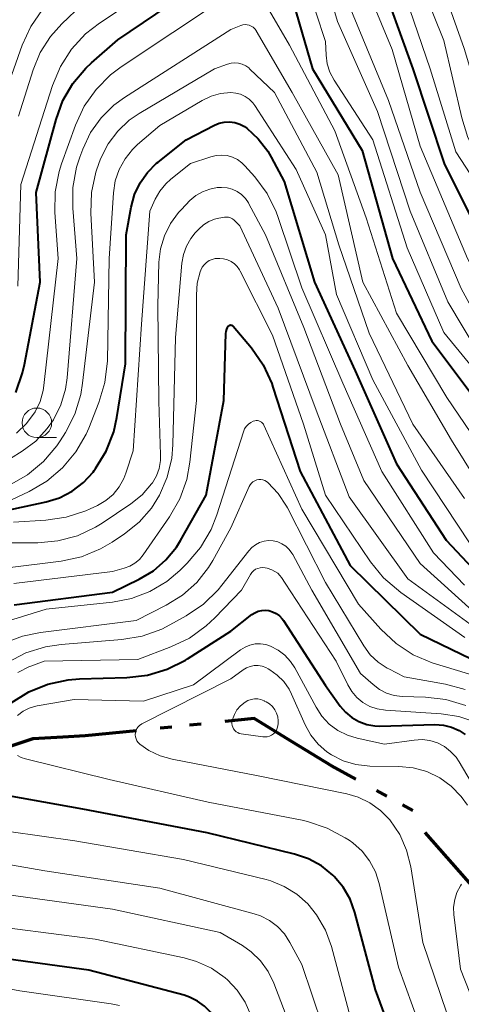
# Model space of a CAD drawing. Units: metres. Extents: x -62000 to -60947, y 25500 to 27000.
# Drawn here: x -61351 to -61314, y 26374 to 26457 of the extents above; entities that cross this region are included whole.
import ezdxf

# ---------------------------------------------------------------- set-up
doc = ezdxf.new("R2010")
doc.units = ezdxf.units.M
for name, color, linetype, lineweight in [('110300_郡市・東京都の区界', 7, 'Continuous', 70), ('633100_広葉樹林', 7, 'Continuous', 13), ('710100_等高線(計曲線)', 7, 'Continuous', 40), ('710200_等高線(主曲線)', 7, 'Continuous', 13)]:
    doc.layers.add(name, color=color, linetype=linetype, lineweight=lineweight)

msp = doc.modelspace()

# ---------------------------------------------------------------- linework, layer by layer
at = {"layer": '110300_郡市・東京都の区界', "linetype": 'Continuous', "lineweight": 70}
for p, q in [((-61337.985, 26397.434), (-61338.979, 26397.331)), ((-61335.498, 26397.689), (-61336.492, 26397.587)), ((-61319.805, 26391.585), (-61320.681, 26392.067)), ((-61317.615, 26390.379), (-61318.491, 26390.862)), ((-61312.447, 26383.834), (-61316.575, 26388.527))]:
    msp.add_line(p, q, dxfattribs=at)
at = {"layer": '110300_郡市・東京都の区界', "linetype": 'Continuous', "lineweight": 70, "flags": 128}
for points in [[(-61327.82, 26396.197), (-61331.02, 26398.15), (-61333.508, 26397.894)], [(-61340.969, 26397.127), (-61345.31, 26396.68), (-61347.193, 26396.573)], [(-61347.193, 26396.573), (-61349.72, 26396.43), (-61352.98, 26395.36), (-61353.229, 26395.215)], [(-61322.433, 26393.032), (-61324.5, 26394.17), (-61327.82, 26396.197)]]:
    msp.add_lwpolyline(points, dxfattribs=at)
at = {"layer": '633100_広葉樹林', "linetype": 'Continuous', "lineweight": 13}
msp.add_line((-61349.39, 26421.87), (-61347.723, 26421.87), dxfattribs=at)
msp.add_circle((-61349.39, 26423.12), 1.25, dxfattribs=at)
at = {"layer": '710100_等高線(計曲線)', "linetype": 'Continuous', "lineweight": 40, "flags": 128}
for points, elevation in [([(-61320.64, 26461.36), (-61317.62, 26453), (-61314.98, 26445.02), (-61312.31, 26439.69)], 500), ([(-61347.77, 26448.73), (-61347.19, 26450.32), (-61346.34, 26451.78), (-61345.25, 26453.07), (-61344.77, 26453.51), (-61342.55, 26455.45), (-61335, 26460.59)], 510), ([(-61328.15, 26460.1), (-61326.11, 26453), (-61321.89, 26446.11), (-61319.33, 26437), (-61316, 26430), (-61311, 26423.35)], 510), ([(-61351.18, 26425.69), (-61350.59, 26427.33), (-61350.43, 26428.04), (-61349.11, 26435), (-61349.44, 26442.56), (-61347.77, 26448.73)], 510), ([(-61346.4, 26417.35), (-61345.45, 26418.08), (-61344.64, 26418.96), (-61344.54, 26419.1), (-61344.43, 26419.25), (-61343.52, 26420.74), (-61342.89, 26422.36), (-61342.62, 26423.58), (-61341.9, 26428.1), (-61341.83, 26439), (-61341.42, 26441.34), (-61341.13, 26442.39), (-61340.67, 26443.37), (-61340.05, 26444.26), (-61339.27, 26445.03), (-61339.14, 26445.14), (-61336.78, 26447), (-61334.39, 26448.24), (-61333.98, 26448.42), (-61333.55, 26448.51), (-61333.1, 26448.53), (-61332.66, 26448.47), (-61332.23, 26448.34), (-61331.84, 26448.13), (-61331.65, 26448), (-61330.68, 26447.11), (-61329.88, 26446.06), (-61329.59, 26445.55), (-61328.5, 26443.5), (-61325.92, 26435)], 520), ([(-61325.92, 26435), (-61322.5, 26427.5), (-61319, 26419.65), (-61314.79, 26413.21), (-61311.71, 26409.91)], 520), ([(-61351.31, 26407.74), (-61343, 26408.81), (-61340.74, 26409.91), (-61339.54, 26410.63), (-61338.48, 26411.54), (-61337.59, 26412.63), (-61337.25, 26413.18), (-61335.09, 26417), (-61333.58, 26425), (-61333.43, 26430.66), (-61333.4, 26430.84), (-61333.35, 26431.02), (-61333.27, 26431.18), (-61333.21, 26431.27), (-61333.18, 26431.31), (-61333.14, 26431.33), (-61333.1, 26431.36), (-61333.05, 26431.37), (-61333, 26431.38), (-61332.96, 26431.37), (-61332.91, 26431.36), (-61332.86, 26431.34), (-61332.82, 26431.32), (-61332.79, 26431.29), (-61331.26, 26429.45)], 530), ([(-61331.26, 26429.45), (-61330.27, 26428.02), (-61329.54, 26426.44), (-61329.44, 26426.14), (-61327.13, 26419), (-61322.92, 26411.08), (-61317, 26405.27), (-61310.08, 26401.92)], 530), ([(-61352.38, 26415.62), (-61348.61, 26416.44), (-61347.47, 26416.8), (-61346.4, 26417.35)], 520), ([(-61351.55, 26399.49), (-61350.07, 26400.41), (-61348.46, 26401.06), (-61346.75, 26401.43), (-61345.8, 26401.5), (-61341.78, 26401.61), (-61340.05, 26401.81), (-61338.38, 26402.31), (-61336.82, 26403.09), (-61336.66, 26403.19), (-61333, 26405.54), (-61331.21, 26406.93), (-61330.96, 26407.09), (-61330.68, 26407.21), (-61330.38, 26407.28), (-61330.08, 26407.29), (-61329.79, 26407.26), (-61329.47, 26407.16), (-61329.16, 26407.01), (-61328.89, 26406.81), (-61328.66, 26406.56), (-61328.56, 26406.42), (-61325, 26400.95)], 540), ([(-61325, 26400.95), (-61323.76, 26399.21), (-61323.31, 26398.68), (-61322.77, 26398.23), (-61322.17, 26397.89), (-61321.51, 26397.65), (-61320.82, 26397.53), (-61320.4, 26397.52), (-61315.76, 26397.64), (-61315.04, 26397.59), (-61314.35, 26397.42), (-61313.69, 26397.14), (-61313.19, 26396.81)], 540), ([(-61310.37, 26343.39), (-61310.44, 26343.81), (-61311.49, 26351), (-61314.97, 26359.03), (-61317.72, 26367), (-61320.76, 26375.24), (-61322.51, 26381.77), (-61322.91, 26382.89), (-61323.5, 26383.91), (-61324.26, 26384.82), (-61324.38, 26384.93), (-61325.35, 26385.71), (-61326.44, 26386.3), (-61327.61, 26386.7), (-61335, 26388.51), (-61345.51, 26390.49), (-61354.01, 26392.02)], 540), ([(-61309.28, 26325), (-61315.6, 26330.4), (-61317.38, 26331.7), (-61318.07, 26332.31), (-61318.65, 26333.02), (-61319.1, 26333.83), (-61319.39, 26334.7), (-61319.49, 26335.18), (-61320.71, 26343.29), (-61324.02, 26349.98), (-61328.24, 26357.76), (-61331.09, 26363), (-61333.39, 26370.84), (-61333.85, 26372.01), (-61334.5, 26373.08), (-61334.68, 26373.32), (-61335.21, 26373.86), (-61335.81, 26374.3), (-61336.49, 26374.64), (-61336.95, 26374.79), (-61345, 26376.92), (-61353.87, 26378.13)], 530)]:
    msp.add_lwpolyline(points, dxfattribs=dict(at, elevation=elevation))
at = {"layer": '710200_等高線(主曲線)', "linetype": 'Continuous', "lineweight": 13, "flags": 128}
for points, elevation in [([(-61318.32, 26463.68), (-61315, 26455.41), (-61313.49, 26448.87), (-61312.96, 26447.21), (-61312.14, 26445.67), (-61311.91, 26445.34), (-61308.84, 26441), (-61305, 26435.32), (-61302.68, 26431.52), (-61301.65, 26430.12)], 496), ([(-61351, 26434.65), (-61350.75, 26443.25), (-61348.07, 26451.6), (-61347.39, 26453.2), (-61346.45, 26454.67), (-61345.27, 26455.95), (-61344.09, 26456.87), (-61335, 26462.91)], 508), ([(-61327.44, 26462.78), (-61325, 26455.3), (-61324.95, 26454.15), (-61324.85, 26453.42), (-61324.63, 26452.72), (-61324.27, 26452.04), (-61320.99, 26447.01), (-61318.1, 26437.9), (-61315, 26430.74), (-61309.71, 26424.29)], 508), ([(-61322.84, 26463), (-61319.37, 26454.63), (-61317, 26446.47), (-61313.01, 26437), (-61309.49, 26430.51), (-61305.71, 26426.29), (-61300.72, 26421), (-61299.86, 26420.53), (-61299.46, 26420.36), (-61299.03, 26420.25), (-61298.6, 26420.22), (-61298.16, 26420.27), (-61298.05, 26420.3), (-61287.17, 26423), (-61280.68, 26426.38), (-61279.07, 26427.05), (-61277.37, 26427.43), (-61275.97, 26427.51), (-61275.49, 26427.51), (-61274.31, 26427.39), (-61273.16, 26427.07), (-61272.09, 26426.56), (-61271.12, 26425.87), (-61270.52, 26425.28)], 502), ([(-61316.21, 26463), (-61313.29, 26454.71), (-61311.48, 26448.73), (-61310.83, 26447.11), (-61309.86, 26445.56), (-61305.78, 26440.22), (-61302.4, 26435.6), (-61298.42, 26431.18), (-61297.33, 26430.16), (-61296.08, 26429.34), (-61295, 26428.86), (-61293.73, 26428.52), (-61292.42, 26428.4), (-61291.11, 26428.51), (-61290.91, 26428.55), (-61286.57, 26429.43)], 494), ([(-61325.59, 26462.41), (-61323.98, 26457), (-61320.61, 26449.39), (-61317.84, 26441), (-61314.66, 26433.34), (-61312.08, 26429)], 506), ([(-61318.91, 26461.09), (-61316.16, 26453), (-61313.99, 26446.01), (-61310.72, 26441)], 498), ([(-61351.12, 26422.25), (-61350.27, 26423.05), (-61349.54, 26424.04), (-61349.12, 26424.91), (-61348.86, 26425.84), (-61348.79, 26426.28), (-61347.6, 26437), (-61347.87, 26440.89), (-61347.85, 26442.63), (-61347.51, 26444.34), (-61347.3, 26444.99), (-61346.12, 26448.26), (-61345.38, 26449.84), (-61344.39, 26451.27), (-61343.16, 26452.51), (-61342.27, 26453.17), (-61333.53, 26459), (-61332.27, 26459.57)], 512), ([(-61330.31, 26458.94), (-61328.05, 26455), (-61324.22, 26447.78), (-61321.57, 26440.43), (-61319, 26432.39), (-61314.74, 26425.26), (-61309.14, 26417)], 512), ([(-61352.05, 26451), (-61350.63, 26455), (-61349.91, 26456.59), (-61348.92, 26458.02)], 504), ([(-61350.93, 26449), (-61349.71, 26452.91), (-61349.1, 26454.38), (-61348.25, 26455.73), (-61347.28, 26456.8), (-61345.56, 26458.44)], 506), ([(-61323, 26458.34), (-61319.68, 26450.32), (-61317, 26442.59), (-61313.54, 26434.46), (-61311, 26429.81)], 504), ([(-61349.49, 26421.58), (-61348.51, 26422.63), (-61347.99, 26423.38), (-61347.37, 26424.63), (-61346.97, 26425.97), (-61346.83, 26426.93), (-61346.01, 26437), (-61346.36, 26441.25), (-61346.35, 26442.99), (-61346.04, 26444.7), (-61345.77, 26445.54), (-61345.51, 26446.23), (-61344.86, 26447.62), (-61343.97, 26448.87), (-61342.88, 26449.95), (-61341.99, 26450.59), (-61333, 26456.32), (-61332.16, 26456.66), (-61331.98, 26456.72), (-61331.8, 26456.74), (-61331.61, 26456.73), (-61331.44, 26456.69), (-61331.27, 26456.61), (-61331.11, 26456.51), (-61330.98, 26456.39), (-61330.87, 26456.24), (-61330.85, 26456.21), (-61327.82, 26451)], 514), ([(-61351.69, 26417.85), (-61350.18, 26418.72), (-61348.84, 26419.84), (-61347.71, 26421.17), (-61347.42, 26421.61), (-61346.98, 26422.31), (-61346.19, 26423.86), (-61345.67, 26425.52), (-61345.52, 26426.46), (-61344.51, 26435), (-61344.83, 26440.82), (-61344.78, 26442.56), (-61344.42, 26444.27), (-61344.13, 26445.11), (-61343.98, 26445.47), (-61343.37, 26446.67), (-61342.56, 26447.75), (-61341.58, 26448.67), (-61340.74, 26449.24), (-61334.37, 26453), (-61333.29, 26453.4)], 516), ([(-61333.29, 26453.4), (-61332.98, 26453.48), (-61332.66, 26453.51), (-61332.34, 26453.48), (-61332.03, 26453.4), (-61331.74, 26453.26), (-61331.48, 26453.08), (-61331.38, 26452.99), (-61329.32, 26451), (-61325.73, 26444.27), (-61323.86, 26438.14), (-61321.31, 26430.69), (-61317.62, 26423), (-61313.26, 26416.74)], 516), ([(-61357, 26414.06), (-61350.05, 26417.32), (-61348.54, 26418.2), (-61347.21, 26419.32), (-61346.09, 26420.66), (-61345.22, 26422.17), (-61345.01, 26422.67), (-61344.14, 26424.84), (-61343.64, 26426.51), (-61343.43, 26428.36), (-61343.27, 26437), (-61342.91, 26442.54), (-61342.76, 26443.54), (-61342.43, 26444.51), (-61341.94, 26445.41), (-61341.3, 26446.2), (-61340.88, 26446.61), (-61339, 26448.21), (-61335.42, 26450.33), (-61334.67, 26450.69), (-61333.87, 26450.92), (-61332.99, 26451)], 518), ([(-61332.99, 26451), (-61332.57, 26450.96), (-61332.17, 26450.86), (-61331.79, 26450.68), (-61331.45, 26450.44), (-61331.15, 26450.14), (-61330.97, 26449.9), (-61327.49, 26444.51), (-61325, 26439), (-61324.06, 26433.94), (-61321, 26426.76), (-61316.88, 26419.12), (-61312.83, 26413)], 518), ([(-61327.82, 26451), (-61323.93, 26444.07), (-61321.83, 26435), (-61318.04, 26427.96), (-61314.35, 26421.65), (-61310.2, 26415)], 514), ([(-61351.36, 26414.73), (-61348.62, 26414.89), (-61346.9, 26415.14), (-61345.24, 26415.69), (-61344.88, 26415.85), (-61344.26, 26416.15), (-61343.57, 26416.56), (-61342.95, 26417.08), (-61342.44, 26417.71), (-61342.04, 26418.41), (-61341.86, 26418.88), (-61341.24, 26420.76), (-61340.55, 26431.45), (-61339.83, 26441), (-61339.38, 26442), (-61339, 26442.68), (-61338.5, 26443.29), (-61338.07, 26443.68), (-61336.41, 26445), (-61334.7, 26445.58)], 522), ([(-61334.7, 26445.58), (-61334.25, 26445.7), (-61333.78, 26445.73), (-61333.31, 26445.68), (-61332.86, 26445.55), (-61332.44, 26445.34), (-61332.06, 26445.07), (-61331.81, 26444.82), (-61330.98, 26443.88), (-61329.94, 26442.48), (-61329.16, 26440.92), (-61328.99, 26440.45), (-61327, 26434.52), (-61323.53, 26426.47), (-61320.24, 26419), (-61315.87, 26412.13), (-61313.25, 26409.42)], 522), ([(-61341.45, 26416.28), (-61340.5, 26417.04), (-61339.7, 26417.96), (-61339.63, 26418.06), (-61339.29, 26418.64), (-61339.06, 26419.27), (-61338.94, 26419.93), (-61338.93, 26420.41), (-61339.09, 26424.91), (-61339.16, 26433), (-61339.07, 26436.67), (-61338.94, 26437.82), (-61338.61, 26438.92), (-61338.09, 26439.96), (-61337.41, 26440.89), (-61337.17, 26441.14), (-61336.45, 26441.88), (-61335.95, 26442.3), (-61335.39, 26442.63), (-61334.78, 26442.86), (-61334.14, 26442.98), (-61333.78, 26443)], 524), ([(-61333.78, 26443), (-61333.32, 26442.96), (-61332.88, 26442.84), (-61332.47, 26442.65), (-61332.1, 26442.39), (-61331.77, 26442.06), (-61331.51, 26441.69), (-61331.47, 26441.61), (-61330.07, 26439), (-61326.82, 26431.18), (-61323.72, 26423), (-61321.75, 26418.25), (-61317, 26411.25), (-61312.28, 26407)], 524), ([(-61351.64, 26410.9), (-61347.33, 26411.44), (-61345.63, 26411.81), (-61344.01, 26412.47), (-61343.04, 26413.04), (-61341.99, 26413.74), (-61340.75, 26414.73), (-61339.71, 26415.92), (-61339.02, 26417), (-61338.37, 26418.52), (-61337.99, 26420.14), (-61337.89, 26421.27), (-61337.67, 26430.33), (-61337.13, 26436.6), (-61337, 26437.34), (-61336.74, 26438.04), (-61336.37, 26438.69), (-61336, 26439.15), (-61335.69, 26439.48), (-61335.31, 26439.83), (-61334.87, 26440.11), (-61334.39, 26440.3), (-61334, 26440.39), (-61333.54, 26440.47), (-61333.37, 26440.48), (-61333.19, 26440.47), (-61333.02, 26440.42), (-61332.86, 26440.34), (-61332.71, 26440.24), (-61332.62, 26440.15), (-61332.25, 26439.75), (-61329, 26432.81)], 526), ([(-61351.35, 26409.56), (-61343, 26410.58), (-61342, 26410.85), (-61341.53, 26411.02), (-61341.11, 26411.27), (-61340.73, 26411.59), (-61340.41, 26411.97), (-61338.18, 26415.18), (-61337.31, 26416.69), (-61336.73, 26418.33), (-61336.45, 26419.8), (-61335.89, 26425), (-61335.91, 26433.93), (-61335.83, 26434.92), (-61335.58, 26435.88), (-61335.53, 26436), (-61335.41, 26436.25), (-61335.25, 26436.47), (-61335.05, 26436.65), (-61334.82, 26436.81), (-61334.57, 26436.92), (-61334.31, 26436.98), (-61334.07, 26437), (-61333.94, 26437)], 528), ([(-61333.94, 26437), (-61333.61, 26436.97), (-61333.28, 26436.88), (-61332.97, 26436.74), (-61332.7, 26436.55), (-61332.46, 26436.31), (-61332.26, 26436.03), (-61332.21, 26435.93), (-61329.49, 26430.51), (-61326.86, 26423), (-61325, 26417), (-61321.19, 26411.38), (-61320.09, 26410.03), (-61318.64, 26408.79), (-61313.21, 26405)], 528), ([(-61329, 26432.81), (-61325.8, 26424.2), (-61323, 26416.86), (-61318.04, 26409.96), (-61311.22, 26405)], 526), ([(-61351.8, 26406.39), (-61348.61, 26407.39), (-61343, 26407.97), (-61341.38, 26408.29), (-61339.83, 26408.88), (-61338.41, 26409.73), (-61337.31, 26410.66), (-61336.68, 26411.28), (-61335.55, 26412.6), (-61334.67, 26414.11), (-61334.18, 26415.34), (-61331.92, 26422.36), (-61331.83, 26422.6), (-61331.69, 26422.81), (-61331.51, 26423), (-61331.31, 26423.15), (-61331.1, 26423.26)], 532), ([(-61331.1, 26423.26), (-61330.98, 26423.3), (-61330.86, 26423.31), (-61330.74, 26423.31), (-61330.63, 26423.28), (-61330.52, 26423.24), (-61330.41, 26423.17), (-61330.32, 26423.09), (-61330.25, 26423), (-61330.2, 26422.91), (-61327, 26415.84), (-61322.2, 26407.8), (-61320.31, 26405.69), (-61319.04, 26404.49), (-61317.59, 26403.54), (-61315.98, 26402.85), (-61315.71, 26402.77), (-61312.26, 26401.74)], 532), ([(-61356.58, 26417), (-61350.63, 26420.72), (-61349.49, 26421.58)], 514), ([(-61350.6, 26405.12), (-61349.08, 26405.43), (-61341, 26406.43), (-61338.45, 26407.71), (-61337.08, 26408.57), (-61335.88, 26409.64), (-61334.88, 26410.91), (-61334.52, 26411.5), (-61333, 26414.25), (-61331.45, 26417.74), (-61331.37, 26417.89), (-61331.26, 26418.03), (-61331.13, 26418.14), (-61330.98, 26418.23), (-61330.81, 26418.3), (-61330.64, 26418.33), (-61330.47, 26418.33), (-61330.29, 26418.31), (-61330.13, 26418.25), (-61329.98, 26418.17), (-61329.87, 26418.08), (-61328.99, 26417.14), (-61328.28, 26416.07), (-61328.21, 26415.93), (-61325, 26409.63)], 534), ([(-61352.29, 26413), (-61349.32, 26413), (-61347.62, 26413.15), (-61345.97, 26413.59), (-61344.43, 26414.31), (-61343.87, 26414.65), (-61341.45, 26416.28)], 524), ([(-61351.87, 26402.89), (-61350.32, 26403.69), (-61348.66, 26404.21), (-61347.35, 26404.4), (-61342.2, 26404.82), (-61340.48, 26405.12), (-61338.84, 26405.7), (-61338.14, 26406.06), (-61336.76, 26406.83), (-61335.32, 26407.81), (-61334.07, 26409.03), (-61333.76, 26409.41), (-61331.49, 26412.31), (-61331.22, 26412.6), (-61330.91, 26412.83), (-61330.57, 26413.01), (-61330.19, 26413.12), (-61329.81, 26413.17), (-61329.42, 26413.15), (-61329.04, 26413.06), (-61328.68, 26412.91), (-61328.36, 26412.7), (-61328.07, 26412.43), (-61327.84, 26412.12), (-61327.77, 26412), (-61326.15, 26409)], 536), ([(-61351, 26402.04), (-61350.01, 26402.54), (-61349.89, 26402.58), (-61348.78, 26403), (-61340.85, 26403.15), (-61338.06, 26404.2), (-61336.48, 26404.95), (-61335.07, 26405.97), (-61334.35, 26406.65), (-61332.1, 26409), (-61331.33, 26410.32), (-61331.21, 26410.49), (-61331.07, 26410.63), (-61330.9, 26410.75), (-61330.71, 26410.83), (-61330.51, 26410.89), (-61330.31, 26410.9), (-61330.1, 26410.89), (-61329.92, 26410.84), (-61329.52, 26410.7), (-61329.27, 26410.58), (-61329.04, 26410.43), (-61328.85, 26410.24), (-61328.71, 26410.05), (-61328.42, 26409.58), (-61324.09, 26403)], 538), ([(-61325, 26409.63), (-61321.75, 26404.29), (-61321.21, 26403.54), (-61320.55, 26402.91), (-61319.78, 26402.4), (-61319.66, 26402.34), (-61318.34, 26401.66), (-61314.87, 26401.05), (-61313.19, 26400.6)], 534), ([(-61326.15, 26409), (-61322.04, 26401.96), (-61320.98, 26401.02), (-61320.44, 26400.61), (-61319.84, 26400.3), (-61319.19, 26400.11), (-61318.51, 26400.02), (-61316.55, 26399.96), (-61314.82, 26399.75), (-61313.15, 26399.25)], 536), ([(-61352.23, 26404.5), (-61350.6, 26405.12)], 534), ([(-61351.03, 26398.42), (-61350.56, 26398.77), (-61350.03, 26399.03), (-61349.47, 26399.2), (-61349.37, 26399.22), (-61346.25, 26399.75), (-61340.39, 26399.61), (-61336.14, 26401), (-61332.17, 26403.96), (-61331.79, 26404.19), (-61331.38, 26404.36), (-61330.94, 26404.45), (-61330.49, 26404.46), (-61330.05, 26404.4), (-61329.65, 26404.27), (-61329.01, 26403.93), (-61328.43, 26403.49), (-61327.95, 26402.96), (-61327.6, 26402.42), (-61325.8, 26399.1)], 542), ([(-61324.09, 26403), (-61323.12, 26401), (-61322.78, 26400.43), (-61322.35, 26399.93), (-61321.83, 26399.51), (-61321.25, 26399.18), (-61320.63, 26398.97), (-61319.94, 26398.86), (-61315.23, 26398.56), (-61313.73, 26398.33), (-61312.29, 26397.84)], 538), ([(-61341.01, 26396.44), (-61341.05, 26396.61), (-61341.07, 26396.79), (-61341.05, 26396.97), (-61341.01, 26397.14), (-61340.93, 26397.3), (-61340.83, 26397.45), (-61340.7, 26397.58), (-61340.56, 26397.68), (-61340.51, 26397.71), (-61333, 26401.51), (-61331.97, 26402.26), (-61331.68, 26402.43), (-61331.36, 26402.55), (-61331.03, 26402.62), (-61330.69, 26402.62), (-61330.36, 26402.57), (-61330.04, 26402.46), (-61329.85, 26402.36), (-61329.7, 26402.27), (-61329.07, 26401.82), (-61328.52, 26401.27), (-61328.07, 26400.62), (-61327.87, 26400.22), (-61326.71, 26397.61)], 544), ([(-61330, 26399.55), (-61329.73, 26399.38), (-61329.49, 26399.16), (-61329.29, 26398.9), (-61329.14, 26398.61), (-61329.04, 26398.3), (-61329, 26397.97), (-61329, 26397.9), (-61329, 26397.73), (-61329.02, 26397.53), (-61329.07, 26397.34), (-61329.15, 26397.16), (-61329.26, 26397), (-61329.4, 26396.86), (-61329.57, 26396.75), (-61329.74, 26396.67), (-61329.94, 26396.61), (-61330.13, 26396.6), (-61330.29, 26396.61), (-61332.12, 26396.86), (-61332.28, 26396.9), (-61332.42, 26396.96), (-61332.56, 26397.04), (-61332.67, 26397.15), (-61332.77, 26397.28), (-61332.84, 26397.42), (-61332.89, 26397.57), (-61332.91, 26397.73), (-61332.9, 26397.89), (-61332.88, 26398), (-61332.86, 26398.07), (-61332.7, 26398.49), (-61332.48, 26398.88), (-61332.19, 26399.23), (-61331.8, 26399.54), (-61331.56, 26399.68), (-61331.29, 26399.77), (-61331.01, 26399.81), (-61330.72, 26399.81), (-61330.45, 26399.75), (-61330.18, 26399.65), (-61330.14, 26399.63), (-61330, 26399.55)], 546), ([(-61325.8, 26399.1), (-61325.3, 26398.34), (-61324.68, 26397.69), (-61323.95, 26397.15), (-61323.14, 26396.75), (-61322.33, 26396.5), (-61320, 26396), (-61317.5, 26396.34), (-61316.84, 26396.37), (-61316.18, 26396.29), (-61315.54, 26396.09), (-61314.95, 26395.78), (-61314.43, 26395.38), (-61313.97, 26394.89), (-61313.71, 26394.51), (-61310.65, 26389.35)], 542), ([(-61326.71, 26397.61), (-61326.24, 26396.75), (-61325.62, 26395.98), (-61324.88, 26395.33), (-61324.5, 26395.08), (-61323.51, 26394.58), (-61322.44, 26394.27), (-61321.24, 26394.14), (-61318.8, 26394.11), (-61317.6, 26393.99), (-61316.44, 26393.67), (-61315.35, 26393.15), (-61314.38, 26392.44), (-61313.53, 26391.58), (-61313, 26390.84)], 544), ([(-61313.72, 26370.28), (-61316.77, 26379.23), (-61317.79, 26385.63), (-61318.14, 26387.04), (-61318.73, 26388.35), (-61319.57, 26389.59), (-61320.35, 26390.39), (-61321.25, 26391.03), (-61322.25, 26391.51), (-61323.2, 26391.79), (-61330.68, 26393.32), (-61337.97, 26394.71), (-61338.98, 26394.99), (-61339.92, 26395.45), (-61340.7, 26396), (-61340.83, 26396.13), (-61340.93, 26396.27), (-61341.01, 26396.44)], 544), ([(-61315.88, 26369), (-61318.83, 26377.17), (-61320.46, 26384.22), (-61320.78, 26385.21), (-61321.27, 26386.13), (-61321.91, 26386.95), (-61322.69, 26387.65), (-61323, 26387.87), (-61323.33, 26388.09), (-61324.87, 26388.91), (-61326.52, 26389.46), (-61326.96, 26389.56), (-61334.92, 26391.08), (-61343.28, 26393), (-61350.36, 26394.74), (-61350.71, 26394.86), (-61351.03, 26395.04)], 542), ([(-61322.91, 26373), (-61324.5, 26378.9), (-61325, 26380.29), (-61325.75, 26381.57), (-61326.5, 26382.5), (-61327.42, 26383.33), (-61328.48, 26383.98), (-61329.63, 26384.45), (-61330.01, 26384.55), (-61337, 26386.25), (-61346.18, 26387.82), (-61354.58, 26389)], 538), ([(-61324.38, 26369.62), (-61327, 26377.38), (-61328, 26379.25), (-61328.47, 26379.97), (-61329.05, 26380.59), (-61329.74, 26381.1), (-61330.5, 26381.49), (-61331.04, 26381.67), (-61339, 26383.83), (-61348.71, 26385.29), (-61358.58, 26387)], 536), ([(-61310.44, 26369), (-61313.58, 26377), (-61314.15, 26381.6), (-61314.17, 26382.23), (-61314.08, 26382.86), (-61313.89, 26383.47), (-61313.59, 26384.03), (-61313.5, 26384.16)], 546), ([(-61327, 26369.62), (-61329.37, 26375.81), (-61329.85, 26376.8), (-61330.5, 26377.69), (-61331.29, 26378.46), (-61332.02, 26378.98), (-61333.9, 26380.1), (-61343, 26382.07), (-61352.62, 26383.38)], 534), ([(-61331.32, 26373.11), (-61331.79, 26374.21), (-61332.45, 26375.22), (-61333.27, 26376.1), (-61333.47, 26376.27), (-61334.62, 26377.07), (-61335.89, 26377.65), (-61336.95, 26377.95), (-61344.47, 26379.53), (-61355, 26380.87)], 532), ([(-61342.42, 26373.93), (-61343.1, 26374.06), (-61350.84, 26375.16), (-61360.58, 26377)], 528)]:
    msp.add_lwpolyline(points, dxfattribs=dict(at, elevation=elevation))

doc.saveas('drawing.dxf')
